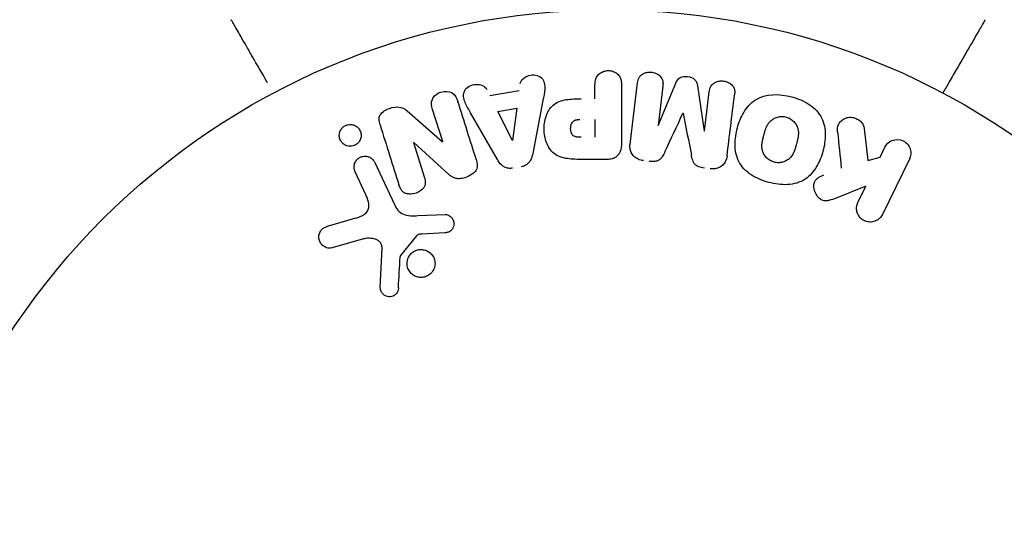
# Model space of a CAD drawing. Units: millimetres. Extents: x -5287 to 3804, y -3305 to 3607.
# Drawn here: x -1126 to -1053, y -1067 to -1030 of the extents above; entities that cross this region are included whole.
import ezdxf

# ---------------------------------------------------------------- set-up
doc = ezdxf.new("R2010")
doc.units = ezdxf.units.MM
doc.header["$LTSCALE"] = 20
doc.linetypes.add('HIDDEN', pattern=[9.525, 6.35, -3.175])
doc.layers.add('2d', color=230, linetype='Continuous')
doc.layers.add('AS-Free_Space_Hatch', color=31, linetype='HIDDEN')

msp = doc.modelspace()

# ---------------------------------------------------------------- hatches: boundary and pattern name
at = {"layer": 'AS-Free_Space_Hatch'}
h = msp.add_hatch(dxfattribs=at)
h.set_pattern_fill('ANSI31', color=256, scale=100)
h.set_pattern_definition([(315, (459, 2107), (224.506, 224.506), [])])
edge = h.paths.add_edge_path()
edge.add_line((459, 2107.012), (459, 188.455))
edge.add_arc((468.52, -811.5), 1000, 30, 90.545449, ccw=False)
edge.add_line((1334.545, -311.5), (1490.695, -581.959))
edge.add_line((1490.695, -581.959), (2523.877, -875.675))
edge.add_arc((2250.429, -1837.562), 1000, -15.869548, 74.130452, ccw=False)
edge.add_arc((2250.429, -1837.562), 1000, 254.130452, 344.130452, ccw=False)
edge.add_line((1976.981, -2799.449), (943.799, -2505.733))
edge.add_arc((1490.695, -581.959), 2000, 210, 254.130452, ccw=False)
edge.add_line((-241.356, -1581.959), (-397.506, -1311.5))
edge.add_arc((468.52, -811.5), 1000, 190.321399, 210, ccw=False)
edge.add_arc((-541, 9), 1000, 270, 271.472752, ccw=False)
edge.add_arc((-541, 9), 1000, 180, 270, ccw=False)
edge.add_line((-1541, 9), (-1541, 2107.012))
edge.add_arc((-541, 2107.012), 1000, 90, 180, ccw=False)
edge.add_arc((-541, 2107.012), 1000, 0, 90, ccw=False)

# ---------------------------------------------------------------- linework, layer by layer
at = {"layer": '2d'}
for p, q in [((-1090.77, -1035.341), (-1088.599, -1034.978)), ((-1082.977, -1035.6), (-1082.977, -1034.579)), ((-1081.005, -1034.579), (-1081.005, -1038.767)), ((-1080.372, -1038.947), (-1079.817, -1034.422)), ((-1077.945, -1034.651), (-1078.303, -1037.566)), ((-1078.284, -1037.568), (-1076.979, -1034.425)), ((-1075.387, -1034.621), (-1074.881, -1037.986)), ((-1086.833, -1035.725), (-1087.586, -1039.653)), ((-1074.862, -1037.989), (-1074.504, -1035.074)), ((-1094.267, -1038.765), (-1095.019, -1036.382)), ((-1090.183, -1036.526), (-1088.768, -1036.29)), ((-1088.768, -1036.29), (-1089.084, -1038.69)), ((-1096.718, -1036.639), (-1094.284, -1038.771)), ((-1090.206, -1040.091), (-1092.197, -1036.622)), ((-1089.103, -1038.693), (-1090.183, -1036.526)), ((-1082.977, -1037.13), (-1082.977, -1038.441)), ((-1063.02, -1037.806), (-1062.752, -1040.176)), ((-1096.431, -1038.837), (-1095.634, -1041.364)), ((-1093.803, -1041.202), (-1096.415, -1038.831)), ((-1061.844, -1039.915), (-1061.484, -1039.177)), ((-1082.086, -1040.088), (-1083.915, -1040.088)), ((-1062.752, -1040.176), (-1061.844, -1039.915)), ((-1059.664, -1040.064), (-1061.662, -1044.159)), ((-1099.299, -1040.312), (-1097.847, -1043.425)), ((-1099.959, -1042.712), (-1100.761, -1040.994)), ((-1062.899, -1042.078), (-1065.094, -1042.945)), ((-1063.481, -1043.272), (-1062.899, -1042.078)), ((-1102.805, -1045.043), (-1100.782, -1044.45)), ((-1096.099, -1044.249), (-1094.084, -1044.168)), ((-1100.147, -1045.981), (-1102.469, -1046.647)), ((-1096.204, -1045.74), (-1097.384, -1047.197)), ((-1094.119, -1045.526), (-1095.811, -1045.618)), ((-1098.89, -1049.564), (-1098.761, -1046.671))]:
    msp.add_line(p, q, dxfattribs=at)
msp.add_circle((-1082, -1082), 53, dxfattribs=at)
for centre, major_axis, start_param, end_param in [((-1076.434, -1036.668), (80.968, -9.942), -1.571045, -1.570849), ((-1076.57, -1037.779), (-81.58, 10.017), -1.591736, -1.591508), ((-1095.508, -1039.157), (-78.197, -24.655), -1.586672, -1.586454)]:
    msp.add_ellipse(centre, major_axis=major_axis, ratio=0, start_param=start_param, end_param=end_param, dxfattribs=at)
at = {"layer": '2d', "extrusion": (0, 0, -1)}
for centre, major_axis, start_param, end_param in [((-1076.57, -1037.779), (-81.58, 10.017), -1.549786, -1.549557), ((-1089.243, -1038.716), (81.419, 13.625), -1.569073, -1.568843), ((-1095.684, -1038.601), (77.889, 24.558), -1.580394, -1.580187)]:
    msp.add_ellipse(centre, major_axis=major_axis, ratio=0, start_param=start_param, end_param=end_param, dxfattribs=at)
at = {"layer": '2d'}
for points, knots in [([(-1107.262, -1034.388), (-1107.264, -1034.384), (-1107.266, -1034.381), (-1107.665, -1033.69), (-1108.034, -1033.051), (-1108.534, -1032.185), (-1108.692, -1031.911), (-1108.985, -1031.403), (-1109.119, -1031.171), (-1109.48, -1030.546), (-1109.666, -1030.224), (-1109.842, -1029.92), (-1109.882, -1029.849), (-1109.913, -1029.797), (-1109.916, -1029.791), (-1109.921, -1029.783), (-1109.923, -1029.779), (-1109.933, -1029.762), (-1109.938, -1029.754), (-1109.947, -1029.738), (-1109.949, -1029.733), (-1109.949, -1029.733)], [0.0036034, 0.0036034, 0.0036034, 0.0036034, 0.00362128, 0.00362128, 0.00724257, 0.00724257, 0.00905321, 0.00905321, 0.01086385, 0.01086385, 0.01448514, 0.01448514, 0.01629578, 0.01629578, 0.0172011, 0.0172011, 0.01810642, 0.01810642, 0.02172771, 0.02172771, 0.02826335, 0.02826335, 0.02826335, 0.02826335]), ([(-1054.051, -1029.733), (-1054.051, -1029.733), (-1054.053, -1029.738), (-1054.062, -1029.753), (-1054.066, -1029.76), (-1054.076, -1029.777), (-1054.078, -1029.78), (-1054.082, -1029.788), (-1054.084, -1029.791), (-1054.108, -1029.832), (-1054.144, -1029.895), (-1054.252, -1030.083), (-1054.325, -1030.209), (-1054.46, -1030.443), (-1054.51, -1030.529), (-1054.616, -1030.713), (-1054.673, -1030.811), (-1054.973, -1031.332), (-1055.266, -1031.839), (-1055.766, -1032.705), (-1055.943, -1033.012), (-1056.316, -1033.657), (-1056.511, -1033.995), (-1056.867, -1034.612), (-1057.026, -1034.886), (-1057.188, -1035.167)], [0.03007316, 0.03007316, 0.03007316, 0.03007316, 0.0365021, 0.0365021, 0.04015231, 0.04015231, 0.04106486, 0.04106486, 0.04197741, 0.04197741, 0.04380252, 0.04380252, 0.04562762, 0.04562762, 0.04654017, 0.04654017, 0.04745273, 0.04745273, 0.05110294, 0.05110294, 0.05292804, 0.05292804, 0.05475315, 0.05475315, 0.05614804, 0.05614804, 0.05614804, 0.05614804]), ([(-1082.977, -1034.579), (-1082.977, -1034.425), (-1082.964, -1034.269), (-1082.914, -1034.121), (-1082.884, -1034.029), (-1082.836, -1033.94), (-1082.772, -1033.862), (-1082.707, -1033.784), (-1082.626, -1033.715), (-1082.535, -1033.66), (-1082.444, -1033.605), (-1082.342, -1033.562), (-1082.235, -1033.535), (-1082.127, -1033.509), (-1082.012, -1033.499), (-1081.9, -1033.509), (-1081.803, -1033.518), (-1081.706, -1033.542), (-1081.617, -1033.576), (-1081.521, -1033.613), (-1081.432, -1033.663), (-1081.354, -1033.723), (-1081.269, -1033.789), (-1081.197, -1033.868), (-1081.144, -1033.955), (-1081.095, -1034.036), (-1081.062, -1034.125), (-1081.041, -1034.216), (-1081.013, -1034.335), (-1081.005, -1034.457), (-1081.005, -1034.579)], [0, 0, 0, 0, 0.150582, 0.150582, 0.150582, 0.244297, 0.244297, 0.244297, 0.338108, 0.338108, 0.338108, 0.43157, 0.43157, 0.43157, 0.526276, 0.526276, 0.526276, 0.608642, 0.608642, 0.608642, 0.696468, 0.696468, 0.696468, 0.792269, 0.792269, 0.792269, 0.881826, 0.881826, 0.881826, 1, 1, 1, 1]), ([(-1088.532, -1034.493), (-1088.491, -1034.199), (-1088.203, -1033.96), (-1087.714, -1033.825), (-1087.541, -1033.807), (-1087.209, -1033.856), (-1087.057, -1033.933), (-1086.731, -1034.258), (-1086.677, -1034.566), (-1086.72, -1035.145), (-1086.777, -1035.435), (-1086.833, -1035.725)], [0, 0, 0, 0, 0.25, 0.25, 0.375, 0.375, 0.5, 0.5, 0.75, 0.75, 1, 1, 1, 1]), ([(-1079.817, -1034.422), (-1079.8, -1034.285), (-1079.772, -1034.147), (-1079.706, -1034.023), (-1079.668, -1033.952), (-1079.615, -1033.886), (-1079.551, -1033.832), (-1079.487, -1033.777), (-1079.412, -1033.731), (-1079.331, -1033.697), (-1079.245, -1033.661), (-1079.152, -1033.636), (-1079.057, -1033.623), (-1078.95, -1033.608), (-1078.839, -1033.609), (-1078.732, -1033.626), (-1078.626, -1033.643), (-1078.521, -1033.676), (-1078.427, -1033.722), (-1078.33, -1033.768), (-1078.24, -1033.83), (-1078.166, -1033.901), (-1078.091, -1033.973), (-1078.03, -1034.057), (-1077.992, -1034.148), (-1077.959, -1034.226), (-1077.942, -1034.31), (-1077.936, -1034.392), (-1077.93, -1034.479), (-1077.934, -1034.566), (-1077.945, -1034.651)], [0, 0, 0, 0, 0.149412, 0.149412, 0.149412, 0.234669, 0.234669, 0.234669, 0.319552, 0.319552, 0.319552, 0.409122, 0.409122, 0.409122, 0.510496, 0.510496, 0.510496, 0.610839, 0.610839, 0.610839, 0.713767, 0.713767, 0.713767, 0.817551, 0.817551, 0.817551, 0.907085, 0.907085, 0.907085, 1, 1, 1, 1]), ([(-1076.979, -1034.425), (-1076.914, -1034.271), (-1076.829, -1034.116), (-1076.517, -1033.931), (-1076.308, -1033.923), (-1075.923, -1033.97), (-1075.723, -1034.026), (-1075.458, -1034.28), (-1075.412, -1034.454), (-1075.387, -1034.621)], [0, 0, 0, 0, 0.25, 0.25, 0.5, 0.5, 0.75, 0.75, 1, 1, 1, 1]), ([(-1074.504, -1035.074), (-1074.488, -1034.938), (-1074.456, -1034.8), (-1074.389, -1034.678), (-1074.348, -1034.603), (-1074.291, -1034.534), (-1074.222, -1034.478), (-1074.154, -1034.421), (-1074.073, -1034.375), (-1073.986, -1034.34), (-1073.894, -1034.304), (-1073.793, -1034.28), (-1073.691, -1034.27), (-1073.58, -1034.26), (-1073.464, -1034.266), (-1073.354, -1034.29), (-1073.249, -1034.313), (-1073.147, -1034.351), (-1073.055, -1034.402), (-1072.96, -1034.454), (-1072.873, -1034.521), (-1072.803, -1034.597), (-1072.738, -1034.669), (-1072.687, -1034.753), (-1072.658, -1034.84), (-1072.626, -1034.938), (-1072.617, -1035.04), (-1072.62, -1035.14), (-1072.621, -1035.195), (-1072.626, -1035.249), (-1072.633, -1035.304)], [0, 0, 0, 0, 0.149557, 0.149557, 0.149557, 0.240892, 0.240892, 0.240892, 0.331834, 0.331834, 0.331834, 0.428634, 0.428634, 0.428634, 0.53396, 0.53396, 0.53396, 0.633918, 0.633918, 0.633918, 0.73669, 0.73669, 0.73669, 0.833499, 0.833499, 0.833499, 0.94118, 0.94118, 0.94118, 1, 1, 1, 1]), ([(-1095.019, -1036.382), (-1095.095, -1036.141), (-1095.138, -1035.88), (-1094.929, -1035.389), (-1094.68, -1035.189), (-1094.123, -1035.008), (-1093.8, -1035.022), (-1093.334, -1035.303), (-1093.217, -1035.546), (-1093.14, -1035.789)], [0, 0, 0, 0, 0.25, 0.25, 0.5, 0.5, 0.75, 0.75, 1, 1, 1, 1]), ([(-1092.197, -1036.622), (-1092.344, -1036.366), (-1092.493, -1036.11), (-1092.723, -1035.572), (-1092.771, -1035.269), (-1092.498, -1034.713), (-1092.149, -1034.549), (-1091.476, -1034.508), (-1091.126, -1034.64), (-1090.992, -1034.904)], [0, 0, 0, 0, 0.25, 0.25, 0.5, 0.5, 0.75, 0.75, 1, 1, 1, 1]), ([(-1083.915, -1040.088), (-1084.284, -1040.088), (-1084.654, -1040.082), (-1085.382, -1039.975), (-1085.74, -1039.864), (-1086.287, -1039.432), (-1086.462, -1039.132), (-1086.69, -1038.519), (-1086.746, -1038.194), (-1086.757, -1037.551), (-1086.71, -1037.223), (-1086.504, -1036.602), (-1086.345, -1036.294), (-1085.818, -1035.831), (-1085.457, -1035.711), (-1084.728, -1035.604), (-1084.357, -1035.6), (-1083.988, -1035.6)], [0, 0, 0, 0, 0.125, 0.125, 0.25, 0.25, 0.375, 0.375, 0.5, 0.5, 0.625, 0.625, 0.75, 0.75, 0.875, 0.875, 1, 1, 1, 1]), ([(-1070.098, -1041.789), (-1070.561, -1041.665), (-1071.005, -1041.483), (-1071.792, -1040.966), (-1072.125, -1040.626), (-1072.516, -1039.836), (-1072.588, -1039.403), (-1072.593, -1038.555), (-1072.528, -1038.145), (-1072.309, -1037.345), (-1072.155, -1036.955), (-1071.727, -1036.242), (-1071.451, -1035.911), (-1070.337, -1035.191), (-1069.301, -1035.204), (-1068.391, -1035.449)], [0, 0, 0, 0, 0.0625, 0.0625, 0.125, 0.125, 0.1875, 0.1875, 0.25, 0.25, 0.3125, 0.3125, 0.375, 0.375, 0.5, 0.5, 0.5, 0.5]), ([(-1068.391, -1035.449), (-1067.935, -1035.572), (-1067.487, -1035.756), (-1066.705, -1036.271), (-1066.37, -1036.615), (-1065.981, -1037.4), (-1065.911, -1037.828), (-1065.903, -1038.662), (-1065.967, -1039.076), (-1066.181, -1039.87), (-1066.332, -1040.26), (-1066.761, -1040.983), (-1067.04, -1041.318), (-1067.772, -1041.798), (-1068.231, -1041.925), (-1069.162, -1041.977), (-1069.636, -1041.913), (-1070.098, -1041.789)], [0.5, 0.5, 0.5, 0.5, 0.5625, 0.5625, 0.625, 0.625, 0.6875, 0.6875, 0.75, 0.75, 0.8125, 0.8125, 0.875, 0.875, 0.9375, 0.9375, 1, 1, 1, 1]), ([(-1098.913, -1037.517), (-1098.987, -1037.28), (-1099.037, -1037.009), (-1098.757, -1036.551), (-1098.482, -1036.403), (-1097.94, -1036.21), (-1097.642, -1036.156), (-1097.116, -1036.298), (-1096.911, -1036.47), (-1096.718, -1036.639)], [0, 0, 0, 0, 0.25, 0.25, 0.5, 0.5, 0.75, 0.75, 1, 1, 1, 1]), ([(-1083.997, -1038.441), (-1084.03, -1038.441), (-1084.074, -1038.441), (-1084.116, -1038.44), (-1084.134, -1038.44), (-1084.142, -1038.44), (-1084.147, -1038.44), (-1084.148, -1038.44), (-1084.18, -1038.439), (-1084.22, -1038.437), (-1084.263, -1038.433), (-1084.281, -1038.431), (-1084.293, -1038.43), (-1084.297, -1038.43), (-1084.333, -1038.425), (-1084.373, -1038.419), (-1084.409, -1038.411), (-1084.432, -1038.405), (-1084.441, -1038.402), (-1084.505, -1038.382), (-1084.549, -1038.359), (-1084.603, -1038.317), (-1084.628, -1038.294), (-1084.65, -1038.266), (-1084.665, -1038.246), (-1084.672, -1038.234), (-1084.689, -1038.207), (-1084.705, -1038.177), (-1084.718, -1038.145), (-1084.726, -1038.123), (-1084.731, -1038.11), (-1084.741, -1038.08), (-1084.747, -1038.059), (-1084.757, -1038.015), (-1084.762, -1037.991), (-1084.773, -1037.925), (-1084.778, -1037.879), (-1084.78, -1037.813), (-1084.78, -1037.79), (-1084.779, -1037.746), (-1084.778, -1037.724), (-1084.774, -1037.676), (-1084.77, -1037.642), (-1084.765, -1037.609), (-1084.761, -1037.587), (-1084.76, -1037.578), (-1084.752, -1037.543), (-1084.743, -1037.509), (-1084.732, -1037.477), (-1084.725, -1037.457), (-1084.721, -1037.448), (-1084.707, -1037.413), (-1084.691, -1037.381), (-1084.673, -1037.352), (-1084.66, -1037.334), (-1084.654, -1037.325), (-1084.631, -1037.297), (-1084.615, -1037.28), (-1084.578, -1037.248), (-1084.557, -1037.233), (-1084.517, -1037.209), (-1084.485, -1037.193), (-1084.449, -1037.18), (-1084.424, -1037.171), (-1084.409, -1037.167), (-1084.375, -1037.158), (-1084.34, -1037.15), (-1084.301, -1037.144), (-1084.275, -1037.14), (-1084.26, -1037.138), (-1084.202, -1037.133), (-1084.151, -1037.13), (-1084.095, -1037.13)], [0, 0, 0, 0, 0.03125, 0.046875, 0.054688, 0.058594, 0.058594, 0.0625, 0.0625, 0.09375, 0.109375, 0.117188, 0.117188, 0.125, 0.125, 0.15625, 0.171875, 0.171875, 0.1875, 0.1875, 0.25, 0.25, 0.28125, 0.296875, 0.296875, 0.3125, 0.3125, 0.34375, 0.359375, 0.359375, 0.375, 0.375, 0.40625, 0.40625, 0.4375, 0.4375, 0.5, 0.5, 0.53125, 0.53125, 0.5625, 0.5625, 0.59375, 0.609375, 0.609375, 0.625, 0.625, 0.65625, 0.671875, 0.671875, 0.6875, 0.6875, 0.71875, 0.734375, 0.734375, 0.75, 0.75, 0.78125, 0.78125, 0.8125, 0.8125, 0.84375, 0.859375, 0.859375, 0.875, 0.875, 0.90625, 0.921875, 0.921875, 0.9375, 0.9375, 1, 1, 1, 1]), ([(-1069.697, -1040.292), (-1069.75, -1040.278), (-1069.801, -1040.26), (-1069.902, -1040.217), (-1069.953, -1040.19), (-1070.045, -1040.134), (-1070.089, -1040.104), (-1070.174, -1040.036), (-1070.215, -1039.998), (-1070.326, -1039.884), (-1070.389, -1039.8), (-1070.468, -1039.664), (-1070.503, -1039.595), (-1070.53, -1039.524), (-1070.546, -1039.476), (-1070.554, -1039.452), (-1070.572, -1039.382), (-1070.587, -1039.311), (-1070.596, -1039.224), (-1070.599, -1039.186), (-1070.6, -1039.161), (-1070.601, -1039.147), (-1070.602, -1039.09), (-1070.601, -1039.02), (-1070.594, -1038.934), (-1070.589, -1038.897), (-1070.586, -1038.871), (-1070.584, -1038.856), (-1070.577, -1038.804), (-1070.565, -1038.737), (-1070.547, -1038.651), (-1070.537, -1038.607), (-1070.533, -1038.588), (-1070.53, -1038.575), (-1070.528, -1038.567), (-1070.522, -1038.541), (-1070.513, -1038.508), (-1070.502, -1038.466), (-1070.497, -1038.447), (-1070.494, -1038.434), (-1070.492, -1038.425), (-1070.488, -1038.412), (-1070.482, -1038.387), (-1070.471, -1038.346), (-1070.463, -1038.316), (-1070.457, -1038.297), (-1070.444, -1038.248), (-1070.433, -1038.206), (-1070.423, -1038.17), (-1070.42, -1038.158), (-1070.418, -1038.15), (-1070.417, -1038.148), (-1070.408, -1038.116), (-1070.398, -1038.08), (-1070.388, -1038.046), (-1070.382, -1038.024), (-1070.379, -1038.016), (-1070.36, -1037.952), (-1070.336, -1037.879), (-1070.308, -1037.803), (-1070.296, -1037.771), (-1070.288, -1037.751), (-1070.285, -1037.743), (-1070.26, -1037.683), (-1070.229, -1037.615), (-1070.19, -1037.543), (-1070.172, -1037.513), (-1070.161, -1037.493), (-1070.155, -1037.485), (-1070.121, -1037.431), (-1070.092, -1037.391), (-1070.031, -1037.315), (-1069.999, -1037.28), (-1069.894, -1037.179), (-1069.815, -1037.12), (-1069.679, -1037.044), (-1069.633, -1037.022), (-1069.537, -1036.982), (-1069.489, -1036.966), (-1069.385, -1036.937), (-1069.306, -1036.92), (-1069.226, -1036.911), (-1069.173, -1036.907), (-1069.148, -1036.906), (-1069.008, -1036.904), (-1068.899, -1036.918), (-1068.794, -1036.946)], [0, 0, 0, 0, 0.0156406, 0.0156406, 0.0312813, 0.0312813, 0.0469219, 0.0469219, 0.0625626, 0.0625626, 0.0938438, 0.0938438, 0.1094845, 0.1173048, 0.1173048, 0.1251251, 0.1251251, 0.1407658, 0.1485861, 0.1524962, 0.1524962, 0.1564064, 0.1564064, 0.172047, 0.1798674, 0.1837775, 0.1837775, 0.1876877, 0.1876877, 0.2033283, 0.2111486, 0.2150588, 0.2170139, 0.2170139, 0.218969, 0.218969, 0.2267893, 0.2306994, 0.2326545, 0.2326545, 0.2346096, 0.2346096, 0.2424299, 0.2463401, 0.2463401, 0.2502502, 0.2502502, 0.2580706, 0.2619807, 0.2639358, 0.2639358, 0.2658909, 0.2658909, 0.2737112, 0.2776214, 0.2776214, 0.2815315, 0.2815315, 0.2971722, 0.3049925, 0.3089026, 0.3089026, 0.3128128, 0.3128128, 0.3284534, 0.3362738, 0.3401839, 0.3401839, 0.3440941, 0.3440941, 0.3597347, 0.3597347, 0.3753754, 0.3753754, 0.4066566, 0.4066566, 0.4222973, 0.4222973, 0.4379379, 0.4379379, 0.4535785, 0.4613989, 0.4613989, 0.4692192, 0.4692192, 0.5005005, 0.5005005, 0.5005005, 0.5005005]), ([(-1068.794, -1036.946), (-1068.742, -1036.961), (-1068.665, -1036.988), (-1068.591, -1037.023), (-1068.542, -1037.049), (-1068.517, -1037.063), (-1068.449, -1037.105), (-1068.405, -1037.136), (-1068.321, -1037.204), (-1068.28, -1037.242), (-1068.17, -1037.356), (-1068.107, -1037.438), (-1068.029, -1037.574), (-1068.006, -1037.619), (-1067.967, -1037.712), (-1067.951, -1037.76), (-1067.926, -1037.852), (-1067.911, -1037.922), (-1067.901, -1038.008), (-1067.899, -1038.046), (-1067.897, -1038.071), (-1067.897, -1038.085), (-1067.895, -1038.141), (-1067.896, -1038.21), (-1067.903, -1038.295), (-1067.907, -1038.333), (-1067.911, -1038.358), (-1067.912, -1038.372), (-1067.92, -1038.425), (-1067.931, -1038.492), (-1067.949, -1038.577), (-1067.957, -1038.615), (-1067.963, -1038.64), (-1067.966, -1038.655), (-1067.974, -1038.686), (-1067.982, -1038.719), (-1067.993, -1038.761), (-1067.997, -1038.78), (-1068.001, -1038.793), (-1068.003, -1038.801), (-1068.01, -1038.828), (-1068.022, -1038.875), (-1068.051, -1038.981), (-1068.063, -1039.025), (-1068.072, -1039.06), (-1068.075, -1039.071), (-1068.077, -1039.077), (-1068.077, -1039.078), (-1068.086, -1039.11), (-1068.096, -1039.147), (-1068.107, -1039.186), (-1068.112, -1039.202), (-1068.115, -1039.212), (-1068.116, -1039.217), (-1068.134, -1039.275), (-1068.157, -1039.348), (-1068.185, -1039.425), (-1068.197, -1039.456), (-1068.205, -1039.476), (-1068.208, -1039.484), (-1068.233, -1039.545), (-1068.264, -1039.613), (-1068.303, -1039.686), (-1068.32, -1039.716), (-1068.332, -1039.736), (-1068.337, -1039.744), (-1068.371, -1039.798), (-1068.4, -1039.839), (-1068.461, -1039.916), (-1068.492, -1039.95), (-1068.598, -1040.053), (-1068.677, -1040.112), (-1068.812, -1040.19), (-1068.859, -1040.213), (-1068.954, -1040.252), (-1069.002, -1040.269), (-1069.106, -1040.299), (-1069.185, -1040.316), (-1069.265, -1040.325), (-1069.318, -1040.329), (-1069.343, -1040.331), (-1069.483, -1040.333), (-1069.591, -1040.32), (-1069.697, -1040.292)], [0.5005005, 0.5005005, 0.5005005, 0.5005005, 0.5161098, 0.5239145, 0.5239145, 0.5317192, 0.5317192, 0.5473285, 0.5473285, 0.5629379, 0.5629379, 0.5941566, 0.5941566, 0.609766, 0.609766, 0.6253754, 0.6253754, 0.6409847, 0.6487894, 0.6526917, 0.6526917, 0.6565941, 0.6565941, 0.6722034, 0.6800081, 0.6839105, 0.6839105, 0.6878128, 0.6878128, 0.7034222, 0.7112268, 0.7151292, 0.7151292, 0.7190315, 0.7190315, 0.7268362, 0.7307385, 0.7326897, 0.7326897, 0.7346409, 0.7346409, 0.7502502, 0.7502502, 0.7580549, 0.7619573, 0.7639084, 0.7639084, 0.7658596, 0.7658596, 0.7736643, 0.7775666, 0.7795178, 0.7795178, 0.781469, 0.781469, 0.7970783, 0.804883, 0.8087853, 0.8087853, 0.8126877, 0.8126877, 0.828297, 0.8361017, 0.8400041, 0.8400041, 0.8439064, 0.8439064, 0.8595158, 0.8595158, 0.8751251, 0.8751251, 0.9063438, 0.9063438, 0.9219532, 0.9219532, 0.9375626, 0.9375626, 0.9531719, 0.9609766, 0.9609766, 0.9687813, 0.9687813, 1, 1, 1, 1]), ([(-1064.989, -1038.049), (-1065.002, -1037.915), (-1065.003, -1037.779), (-1064.974, -1037.651), (-1064.952, -1037.549), (-1064.908, -1037.451), (-1064.847, -1037.366), (-1064.785, -1037.282), (-1064.707, -1037.207), (-1064.619, -1037.145), (-1064.52, -1037.076), (-1064.405, -1037.021), (-1064.281, -1036.991), (-1064.165, -1036.963), (-1064.039, -1036.957), (-1063.916, -1036.973), (-1063.812, -1036.986), (-1063.707, -1037.016), (-1063.609, -1037.058), (-1063.508, -1037.102), (-1063.411, -1037.161), (-1063.328, -1037.232), (-1063.247, -1037.301), (-1063.178, -1037.385), (-1063.127, -1037.473), (-1063.081, -1037.554), (-1063.05, -1037.641), (-1063.032, -1037.728), (-1063.027, -1037.754), (-1063.023, -1037.78), (-1063.02, -1037.806)], [0, 0, 0, 0, 0.137001, 0.137001, 0.137001, 0.246393, 0.246393, 0.246393, 0.354986, 0.354986, 0.354986, 0.477177, 0.477177, 0.477177, 0.591071, 0.591071, 0.591071, 0.686744, 0.686744, 0.686744, 0.786579, 0.786579, 0.786579, 0.884953, 0.884953, 0.884953, 0.973899, 0.973899, 0.973899, 1, 1, 1, 1]), ([(-1100.546, -1038.871), (-1100.585, -1038.91), (-1100.628, -1038.946), (-1100.674, -1038.978), (-1100.743, -1039.024), (-1100.821, -1039.06), (-1100.901, -1039.083), (-1100.976, -1039.104), (-1101.055, -1039.115), (-1101.131, -1039.114), (-1101.21, -1039.114), (-1101.288, -1039.101), (-1101.36, -1039.079), (-1101.44, -1039.055), (-1101.515, -1039.018), (-1101.582, -1038.973), (-1101.657, -1038.921), (-1101.722, -1038.857), (-1101.775, -1038.786), (-1101.834, -1038.706), (-1101.878, -1038.615), (-1101.904, -1038.52), (-1101.932, -1038.418), (-1101.941, -1038.309), (-1101.927, -1038.201), (-1101.913, -1038.098), (-1101.879, -1037.992), (-1101.823, -1037.897), (-1101.79, -1037.84), (-1101.748, -1037.786), (-1101.701, -1037.737)], [0.5, 0.5, 0.5, 0.5, 0.5308264, 0.5308264, 0.5308264, 0.5764939, 0.5764939, 0.5764939, 0.619222, 0.619222, 0.619222, 0.6634255, 0.6634255, 0.6634255, 0.7123401, 0.7123401, 0.7123401, 0.7680844, 0.7680844, 0.7680844, 0.8308981, 0.8308981, 0.8308981, 0.8977418, 0.8977418, 0.8977418, 0.9621491, 0.9621491, 0.9621491, 1, 1, 1, 1]), ([(-1101.701, -1037.737), (-1101.646, -1037.682), (-1101.582, -1037.633), (-1101.513, -1037.595), (-1101.443, -1037.557), (-1101.366, -1037.529), (-1101.289, -1037.513), (-1101.213, -1037.497), (-1101.135, -1037.493), (-1101.06, -1037.499), (-1100.981, -1037.505), (-1100.903, -1037.523), (-1100.832, -1037.55), (-1100.753, -1037.581), (-1100.679, -1037.624), (-1100.615, -1037.676), (-1100.543, -1037.735), (-1100.481, -1037.806), (-1100.434, -1037.884), (-1100.381, -1037.97), (-1100.344, -1038.067), (-1100.327, -1038.168), (-1100.309, -1038.272), (-1100.311, -1038.383), (-1100.337, -1038.49), (-1100.36, -1038.59), (-1100.405, -1038.691), (-1100.469, -1038.779), (-1100.492, -1038.811), (-1100.518, -1038.842), (-1100.546, -1038.871)], [0, 0, 0, 0, 0.0433665, 0.0433665, 0.0433665, 0.0868094, 0.0868094, 0.0868094, 0.1295054, 0.1295054, 0.1295054, 0.1746613, 0.1746613, 0.1746613, 0.2253036, 0.2253036, 0.2253036, 0.2831823, 0.2831823, 0.2831823, 0.3477345, 0.3477345, 0.3477345, 0.4147773, 0.4147773, 0.4147773, 0.4773892, 0.4773892, 0.4773892, 0.5, 0.5, 0.5, 0.5]), ([(-1061.484, -1039.177), (-1061.375, -1038.953), (-1061.187, -1038.773), (-1060.701, -1038.583), (-1060.395, -1038.584), (-1059.877, -1038.832), (-1059.684, -1039.07), (-1059.529, -1039.578), (-1059.555, -1039.84), (-1059.664, -1040.064)], [0, 0, 0, 0, 0.25, 0.25, 0.5, 0.5, 0.75, 0.75, 1, 1, 1, 1]), ([(-1081.005, -1038.767), (-1081.005, -1038.961), (-1081.018, -1039.158), (-1081.066, -1039.347), (-1081.094, -1039.456), (-1081.134, -1039.563), (-1081.193, -1039.661), (-1081.239, -1039.738), (-1081.299, -1039.81), (-1081.371, -1039.87), (-1081.444, -1039.93), (-1081.53, -1039.978), (-1081.621, -1040.012), (-1081.732, -1040.053), (-1081.853, -1040.076), (-1081.973, -1040.084), (-1082.011, -1040.087), (-1082.048, -1040.088), (-1082.086, -1040.088)], [0, 0, 0, 0, 0.31317, 0.31317, 0.31317, 0.49167, 0.49167, 0.49167, 0.632378, 0.632378, 0.632378, 0.773792, 0.773792, 0.773792, 0.946691, 0.946691, 0.946691, 1, 1, 1, 1]), ([(-1079.386, -1040.175), (-1079.518, -1040.159), (-1079.65, -1040.125), (-1079.77, -1040.072), (-1079.89, -1040.018), (-1080.001, -1039.944), (-1080.092, -1039.855), (-1080.173, -1039.775), (-1080.239, -1039.682), (-1080.286, -1039.584), (-1080.332, -1039.486), (-1080.361, -1039.381), (-1080.374, -1039.276), (-1080.388, -1039.167), (-1080.386, -1039.056), (-1080.372, -1038.947)], [0, 0, 0, 0, 0.211935, 0.211935, 0.211935, 0.42554, 0.42554, 0.42554, 0.616183, 0.616183, 0.616183, 0.804578, 0.804578, 0.804578, 1, 1, 1, 1]), ([(-1100.761, -1040.994), (-1100.804, -1040.902), (-1100.829, -1040.801), (-1100.835, -1040.699), (-1100.841, -1040.596), (-1100.827, -1040.489), (-1100.792, -1040.388), (-1100.759, -1040.294), (-1100.707, -1040.202), (-1100.639, -1040.124), (-1100.58, -1040.056), (-1100.507, -1039.996), (-1100.426, -1039.95), (-1100.355, -1039.91), (-1100.276, -1039.88), (-1100.196, -1039.864), (-1100.119, -1039.847), (-1100.039, -1039.843), (-1099.963, -1039.849), (-1099.882, -1039.856), (-1099.804, -1039.875), (-1099.732, -1039.903), (-1099.652, -1039.935), (-1099.579, -1039.979), (-1099.515, -1040.032), (-1099.444, -1040.091), (-1099.383, -1040.163), (-1099.337, -1040.241), (-1099.323, -1040.264), (-1099.31, -1040.288), (-1099.299, -1040.312)], [0, 0, 0, 0, 0.128283, 0.128283, 0.128283, 0.257197, 0.257197, 0.257197, 0.376438, 0.376438, 0.376438, 0.47937, 0.47937, 0.47937, 0.570293, 0.570293, 0.570293, 0.657943, 0.657943, 0.657943, 0.74995, 0.74995, 0.74995, 0.851832, 0.851832, 0.851832, 0.966572, 0.966572, 0.966572, 1, 1, 1, 1]), ([(-1091.788, -1040.078), (-1091.742, -1040.223), (-1091.706, -1040.374), (-1091.705, -1040.528), (-1091.704, -1040.61), (-1091.714, -1040.693), (-1091.741, -1040.773), (-1091.767, -1040.853), (-1091.812, -1040.93), (-1091.869, -1040.998), (-1091.939, -1041.081), (-1092.027, -1041.152), (-1092.121, -1041.213), (-1092.278, -1041.314), (-1092.455, -1041.389), (-1092.636, -1041.444), (-1092.766, -1041.483), (-1092.902, -1041.51), (-1093.037, -1041.515), (-1093.138, -1041.519), (-1093.24, -1041.508), (-1093.335, -1041.481), (-1093.43, -1041.454), (-1093.518, -1041.411), (-1093.599, -1041.36), (-1093.672, -1041.313), (-1093.74, -1041.259), (-1093.803, -1041.202)], [0, 0, 0, 0, 0.1575, 0.1575, 0.1575, 0.241033, 0.241033, 0.241033, 0.325709, 0.325709, 0.325709, 0.429473, 0.429473, 0.429473, 0.603377, 0.603377, 0.603377, 0.728155, 0.728155, 0.728155, 0.821685, 0.821685, 0.821685, 0.914881, 0.914881, 0.914881, 1, 1, 1, 1]), ([(-1089.084, -1040.732), (-1089.185, -1040.749), (-1089.29, -1040.753), (-1089.391, -1040.74), (-1089.493, -1040.727), (-1089.592, -1040.697), (-1089.68, -1040.653), (-1089.764, -1040.611), (-1089.839, -1040.557), (-1089.905, -1040.495), (-1090.029, -1040.378), (-1090.123, -1040.235), (-1090.206, -1040.091)], [0, 0, 0, 0, 0.210571, 0.210571, 0.210571, 0.422328, 0.422328, 0.422328, 0.621156, 0.621156, 0.621156, 1, 1, 1, 1]), ([(-1087.586, -1039.653), (-1087.607, -1039.765), (-1087.634, -1039.876), (-1087.674, -1039.985), (-1087.714, -1040.094), (-1087.77, -1040.202), (-1087.847, -1040.296), (-1087.906, -1040.368), (-1087.979, -1040.433), (-1088.062, -1040.485), (-1088.144, -1040.536), (-1088.237, -1040.576), (-1088.332, -1040.601), (-1088.367, -1040.61), (-1088.403, -1040.618), (-1088.438, -1040.624)], [0, 0, 0, 0, 0.258514, 0.258514, 0.258514, 0.521139, 0.521139, 0.521139, 0.723781, 0.723781, 0.723781, 0.926502, 0.926502, 0.926502, 1, 1, 1, 1]), ([(-1077.793, -1039.52), (-1077.846, -1039.633), (-1077.9, -1039.746), (-1077.968, -1039.853), (-1078.017, -1039.931), (-1078.075, -1040.006), (-1078.147, -1040.068), (-1078.202, -1040.115), (-1078.267, -1040.154), (-1078.337, -1040.181), (-1078.422, -1040.214), (-1078.517, -1040.232), (-1078.61, -1040.239), (-1078.727, -1040.248), (-1078.845, -1040.242), (-1078.961, -1040.227)], [0, 0, 0, 0, 0.262214, 0.262214, 0.262214, 0.45352, 0.45352, 0.45352, 0.59911, 0.59911, 0.59911, 0.778355, 0.778355, 0.778355, 1, 1, 1, 1]), ([(-1074.867, -1040.73), (-1075.004, -1040.713), (-1075.143, -1040.685), (-1075.271, -1040.635), (-1075.348, -1040.605), (-1075.422, -1040.565), (-1075.486, -1040.516), (-1075.55, -1040.467), (-1075.605, -1040.405), (-1075.645, -1040.338), (-1075.719, -1040.218), (-1075.758, -1040.083), (-1075.789, -1039.951), (-1075.804, -1039.888), (-1075.817, -1039.824), (-1075.83, -1039.761)], [0, 0, 0, 0, 0.262144, 0.262144, 0.262144, 0.418954, 0.418954, 0.418954, 0.577827, 0.577827, 0.577827, 0.864518, 0.864518, 0.864518, 1, 1, 1, 1]), ([(-1073.188, -1039.829), (-1073.207, -1039.978), (-1073.247, -1040.128), (-1073.318, -1040.262), (-1073.369, -1040.36), (-1073.439, -1040.452), (-1073.525, -1040.528), (-1073.61, -1040.605), (-1073.713, -1040.668), (-1073.824, -1040.712), (-1073.93, -1040.754), (-1074.045, -1040.78), (-1074.162, -1040.789), (-1074.254, -1040.797), (-1074.349, -1040.794), (-1074.442, -1040.782)], [0, 0, 0, 0, 0.270608, 0.270608, 0.270608, 0.467141, 0.467141, 0.467141, 0.66447, 0.66447, 0.66447, 0.851846, 0.851846, 0.851846, 1, 1, 1, 1]), ([(-1095.634, -1041.364), (-1095.59, -1041.506), (-1095.552, -1041.654), (-1095.554, -1041.805), (-1095.555, -1041.881), (-1095.567, -1041.959), (-1095.594, -1042.033), (-1095.622, -1042.107), (-1095.666, -1042.178), (-1095.72, -1042.241), (-1095.787, -1042.32), (-1095.869, -1042.388), (-1095.959, -1042.445), (-1096.072, -1042.517), (-1096.199, -1042.572), (-1096.329, -1042.607), (-1096.459, -1042.642), (-1096.597, -1042.659), (-1096.729, -1042.653), (-1096.825, -1042.649), (-1096.921, -1042.632), (-1097.008, -1042.6), (-1097.082, -1042.573), (-1097.151, -1042.534), (-1097.209, -1042.485), (-1097.279, -1042.426), (-1097.335, -1042.352), (-1097.38, -1042.273), (-1097.437, -1042.174), (-1097.478, -1042.066), (-1097.513, -1041.957)], [0, 0, 0, 0, 0.149047, 0.149047, 0.149047, 0.224258, 0.224258, 0.224258, 0.300011, 0.300011, 0.300011, 0.394683, 0.394683, 0.394683, 0.514913, 0.514913, 0.514913, 0.635701, 0.635701, 0.635701, 0.72283, 0.72283, 0.72283, 0.796261, 0.796261, 0.796261, 0.886016, 0.886016, 0.886016, 1, 1, 1, 1]), ([(-1065.094, -1042.945), (-1065.267, -1043.013), (-1065.442, -1043.081), (-1065.628, -1043.122), (-1065.707, -1043.14), (-1065.789, -1043.152), (-1065.873, -1043.152), (-1065.941, -1043.152), (-1066.012, -1043.143), (-1066.079, -1043.123), (-1066.147, -1043.102), (-1066.211, -1043.069), (-1066.268, -1043.029), (-1066.347, -1042.974), (-1066.415, -1042.905), (-1066.473, -1042.831), (-1066.56, -1042.721), (-1066.627, -1042.597), (-1066.672, -1042.47), (-1066.719, -1042.34), (-1066.746, -1042.204), (-1066.748, -1042.07), (-1066.75, -1041.975), (-1066.739, -1041.88), (-1066.711, -1041.791), (-1066.688, -1041.719), (-1066.651, -1041.65), (-1066.602, -1041.591), (-1066.542, -1041.519), (-1066.464, -1041.459), (-1066.381, -1041.409), (-1066.267, -1041.341), (-1066.142, -1041.288), (-1066.016, -1041.239)], [0, 0, 0, 0, 0.15747, 0.15747, 0.15747, 0.224864, 0.224864, 0.224864, 0.280831, 0.280831, 0.280831, 0.337178, 0.337178, 0.337178, 0.4143, 0.4143, 0.4143, 0.530418, 0.530418, 0.530418, 0.649048, 0.649048, 0.649048, 0.732954, 0.732954, 0.732954, 0.801253, 0.801253, 0.801253, 0.885427, 0.885427, 0.885427, 1, 1, 1, 1]), ([(-1100.782, -1044.45), (-1100.582, -1044.391), (-1100.384, -1044.327), (-1100.013, -1044.131), (-1099.845, -1043.983), (-1099.712, -1043.612), (-1099.73, -1043.415), (-1099.814, -1043.052), (-1099.881, -1042.88), (-1099.959, -1042.712)], [0, 0, 0, 0, 0.25, 0.25, 0.5, 0.5, 0.75, 0.75, 1, 1, 1, 1]), ([(-1097.847, -1043.425), (-1097.707, -1043.726), (-1097.498, -1044.007), (-1096.85, -1044.282), (-1096.466, -1044.264), (-1096.099, -1044.249)], [0, 0, 0, 0, 0.5, 0.5, 1, 1, 1, 1]), ([(-1061.662, -1044.159), (-1061.717, -1044.271), (-1061.793, -1044.375), (-1061.886, -1044.46), (-1061.98, -1044.546), (-1062.093, -1044.617), (-1062.216, -1044.663), (-1062.331, -1044.706), (-1062.459, -1044.729), (-1062.587, -1044.727), (-1062.7, -1044.726), (-1062.817, -1044.704), (-1062.925, -1044.664), (-1063.023, -1044.627), (-1063.117, -1044.575), (-1063.198, -1044.51), (-1063.277, -1044.448), (-1063.347, -1044.373), (-1063.403, -1044.293), (-1063.461, -1044.209), (-1063.506, -1044.116), (-1063.536, -1044.022), (-1063.569, -1043.919), (-1063.585, -1043.811), (-1063.584, -1043.707), (-1063.583, -1043.591), (-1063.561, -1043.475), (-1063.522, -1043.368), (-1063.51, -1043.335), (-1063.497, -1043.303), (-1063.481, -1043.272)], [0, 0, 0, 0, 0.125499, 0.125499, 0.125499, 0.251629, 0.251629, 0.251629, 0.369238, 0.369238, 0.369238, 0.472705, 0.472705, 0.472705, 0.56563, 0.56563, 0.56563, 0.655478, 0.655478, 0.655478, 0.749078, 0.749078, 0.749078, 0.851455, 0.851455, 0.851455, 0.96528, 0.96528, 0.96528, 1, 1, 1, 1]), ([(-1094.084, -1044.168), (-1094.024, -1044.166), (-1093.963, -1044.175), (-1093.907, -1044.192), (-1093.851, -1044.21), (-1093.799, -1044.236), (-1093.751, -1044.267), (-1093.68, -1044.315), (-1093.618, -1044.376), (-1093.568, -1044.444), (-1093.518, -1044.512), (-1093.479, -1044.59), (-1093.455, -1044.671), (-1093.431, -1044.757), (-1093.423, -1044.849), (-1093.436, -1044.939), (-1093.447, -1045.017), (-1093.472, -1045.095), (-1093.51, -1045.167), (-1093.548, -1045.241), (-1093.601, -1045.311), (-1093.666, -1045.368), (-1093.711, -1045.408), (-1093.764, -1045.441), (-1093.82, -1045.464), (-1093.891, -1045.494), (-1093.968, -1045.511), (-1094.044, -1045.52), (-1094.069, -1045.522), (-1094.094, -1045.524), (-1094.119, -1045.526)], [0, 0, 0, 0, 0.082221, 0.082221, 0.082221, 0.163511, 0.163511, 0.163511, 0.287426, 0.287426, 0.287426, 0.413061, 0.413061, 0.413061, 0.546586, 0.546586, 0.546586, 0.661904, 0.661904, 0.661904, 0.780544, 0.780544, 0.780544, 0.862621, 0.862621, 0.862621, 0.966358, 0.966358, 0.966358, 1, 1, 1, 1]), ([(-1102.469, -1046.647), (-1102.537, -1046.667), (-1102.608, -1046.673), (-1102.677, -1046.669), (-1102.745, -1046.665), (-1102.811, -1046.65), (-1102.873, -1046.628), (-1102.97, -1046.594), (-1103.059, -1046.542), (-1103.135, -1046.478), (-1103.213, -1046.414), (-1103.28, -1046.337), (-1103.332, -1046.251), (-1103.388, -1046.157), (-1103.427, -1046.049), (-1103.44, -1045.938), (-1103.452, -1045.84), (-1103.445, -1045.738), (-1103.421, -1045.638), (-1103.397, -1045.54), (-1103.355, -1045.441), (-1103.293, -1045.355), (-1103.25, -1045.296), (-1103.197, -1045.242), (-1103.137, -1045.198), (-1103.061, -1045.143), (-1102.975, -1045.101), (-1102.888, -1045.07), (-1102.86, -1045.06), (-1102.833, -1045.051), (-1102.805, -1045.043)], [0, 0, 0, 0, 0.078905, 0.078905, 0.078905, 0.156895, 0.156895, 0.156895, 0.278767, 0.278767, 0.278767, 0.402824, 0.402824, 0.402824, 0.540222, 0.540222, 0.540222, 0.661123, 0.661123, 0.661123, 0.781936, 0.781936, 0.781936, 0.864404, 0.864404, 0.864404, 0.968184, 0.968184, 0.968184, 1, 1, 1, 1]), ([(-1098.761, -1046.671), (-1098.757, -1046.581), (-1098.768, -1046.489), (-1098.799, -1046.405), (-1098.827, -1046.327), (-1098.874, -1046.254), (-1098.933, -1046.194), (-1098.983, -1046.142), (-1099.044, -1046.099), (-1099.109, -1046.064), (-1099.214, -1046.008), (-1099.333, -1045.972), (-1099.454, -1045.951), (-1099.63, -1045.921), (-1099.816, -1045.919), (-1099.997, -1045.948), (-1100.047, -1045.956), (-1100.097, -1045.967), (-1100.147, -1045.981)], [0, 0, 0, 0, 0.155271, 0.155271, 0.155271, 0.300602, 0.300602, 0.300602, 0.425017, 0.425017, 0.425017, 0.625972, 0.625972, 0.625972, 0.919161, 0.919161, 0.919161, 1, 1, 1, 1]), ([(-1095.811, -1045.618), (-1095.849, -1045.62), (-1095.888, -1045.621), (-1095.926, -1045.624), (-1095.974, -1045.628), (-1096.023, -1045.634), (-1096.069, -1045.65), (-1096.098, -1045.659), (-1096.126, -1045.673), (-1096.151, -1045.69), (-1096.171, -1045.704), (-1096.189, -1045.721), (-1096.204, -1045.74)], [0, 0, 0, 0, 0.271486, 0.271486, 0.271486, 0.613888, 0.613888, 0.613888, 0.826923, 0.826923, 0.826923, 1, 1, 1, 1]), ([(-1097.384, -1047.197), (-1097.397, -1047.213), (-1097.407, -1047.231), (-1097.413, -1047.249), (-1097.419, -1047.266), (-1097.423, -1047.283), (-1097.424, -1047.3)], [0, 0, 0, 0, 0.529214, 0.529214, 0.529214, 1, 1, 1, 1]), ([(-1094.985, -1048.332), (-1095.022, -1048.393), (-1095.066, -1048.451), (-1095.115, -1048.503), (-1095.193, -1048.587), (-1095.289, -1048.66), (-1095.392, -1048.714), (-1095.488, -1048.764), (-1095.595, -1048.799), (-1095.702, -1048.817), (-1095.806, -1048.834), (-1095.915, -1048.835), (-1096.018, -1048.82), (-1096.125, -1048.805), (-1096.229, -1048.772), (-1096.324, -1048.726), (-1096.425, -1048.677), (-1096.518, -1048.611), (-1096.596, -1048.534), (-1096.681, -1048.451), (-1096.751, -1048.352), (-1096.802, -1048.247), (-1096.856, -1048.135), (-1096.89, -1048.012), (-1096.901, -1047.888), (-1096.912, -1047.762), (-1096.9, -1047.631), (-1096.864, -1047.507), (-1096.839, -1047.421), (-1096.802, -1047.336), (-1096.755, -1047.258)], [0.5, 0.5, 0.5, 0.5, 0.5325, 0.5325, 0.5325, 0.5843306, 0.5843306, 0.5843306, 0.6325858, 0.6325858, 0.6325858, 0.6798809, 0.6798809, 0.6798809, 0.7287596, 0.7287596, 0.7287596, 0.781079, 0.781079, 0.781079, 0.8376169, 0.8376169, 0.8376169, 0.8975665, 0.8975665, 0.8975665, 0.9583179, 0.9583179, 0.9583179, 1, 1, 1, 1]), ([(-1096.755, -1047.258), (-1096.699, -1047.166), (-1096.627, -1047.081), (-1096.543, -1047.009), (-1096.46, -1046.938), (-1096.362, -1046.878), (-1096.259, -1046.836), (-1096.159, -1046.796), (-1096.052, -1046.771), (-1095.946, -1046.763), (-1095.84, -1046.756), (-1095.732, -1046.765), (-1095.631, -1046.789), (-1095.525, -1046.814), (-1095.424, -1046.856), (-1095.333, -1046.911), (-1095.235, -1046.97), (-1095.148, -1047.046), (-1095.076, -1047.132), (-1094.999, -1047.225), (-1094.937, -1047.331), (-1094.897, -1047.444), (-1094.854, -1047.562), (-1094.833, -1047.689), (-1094.835, -1047.816), (-1094.838, -1047.942), (-1094.864, -1048.071), (-1094.914, -1048.191), (-1094.934, -1048.239), (-1094.957, -1048.287), (-1094.985, -1048.332)], [0, 0, 0, 0, 0.0492127, 0.0492127, 0.0492127, 0.0985629, 0.0985629, 0.0985629, 0.1461901, 0.1461901, 0.1461901, 0.1936729, 0.1936729, 0.1936729, 0.2434261, 0.2434261, 0.2434261, 0.2970519, 0.2970519, 0.2970519, 0.3548805, 0.3548805, 0.3548805, 0.415485, 0.415485, 0.415485, 0.4757831, 0.4757831, 0.4757831, 0.5, 0.5, 0.5, 0.5]), ([(-1097.547, -1049.608), (-1097.551, -1049.692), (-1097.567, -1049.777), (-1097.599, -1049.857), (-1097.624, -1049.918), (-1097.658, -1049.977), (-1097.702, -1050.028), (-1097.746, -1050.079), (-1097.799, -1050.124), (-1097.857, -1050.16), (-1097.915, -1050.197), (-1097.981, -1050.225), (-1098.047, -1050.243), (-1098.118, -1050.262), (-1098.192, -1050.269), (-1098.264, -1050.263), (-1098.33, -1050.258), (-1098.394, -1050.241), (-1098.454, -1050.217), (-1098.52, -1050.19), (-1098.581, -1050.153), (-1098.635, -1050.11), (-1098.7, -1050.058), (-1098.757, -1049.994), (-1098.799, -1049.924), (-1098.842, -1049.852), (-1098.871, -1049.77), (-1098.884, -1049.687), (-1098.89, -1049.647), (-1098.892, -1049.605), (-1098.89, -1049.564)], [0, 0, 0, 0, 0.121966, 0.121966, 0.121966, 0.214779, 0.214779, 0.214779, 0.307643, 0.307643, 0.307643, 0.401902, 0.401902, 0.401902, 0.50199, 0.50199, 0.50199, 0.594015, 0.594015, 0.594015, 0.695052, 0.695052, 0.695052, 0.816614, 0.816614, 0.816614, 0.940808, 0.940808, 0.940808, 1, 1, 1, 1])]:
    msp.add_open_spline(points, degree=3, knots=knots, dxfattribs=at)
for points in [[(-1109.949, -1029.733), (-1109.949, -1029.733), (-1109.949, -1029.733), (-1109.949, -1029.733)], [(-1073.188, -1039.829), (-1073.011, -1038.381), (-1072.825, -1036.869), (-1072.633, -1035.304)], [(-1091.788, -1040.078), (-1092.221, -1038.705), (-1092.673, -1037.272), (-1093.14, -1035.789)], [(-1077.793, -1039.52), (-1077.358, -1038.593), (-1076.911, -1037.641), (-1076.454, -1036.665)], [(-1076.438, -1036.667), (-1076.23, -1037.724), (-1076.027, -1038.757), (-1075.83, -1039.761)], [(-1098.913, -1037.517), (-1098.428, -1039.054), (-1097.96, -1040.538), (-1097.513, -1041.957)], [(-1064.989, -1038.049), (-1064.898, -1038.959), (-1064.808, -1039.853), (-1064.721, -1040.73)], [(-1097.547, -1049.608), (-1097.507, -1048.856), (-1097.466, -1048.086), (-1097.424, -1047.3)]]:
    msp.add_open_spline(points, degree=3, dxfattribs=at)

doc.saveas('drawing.dxf')
